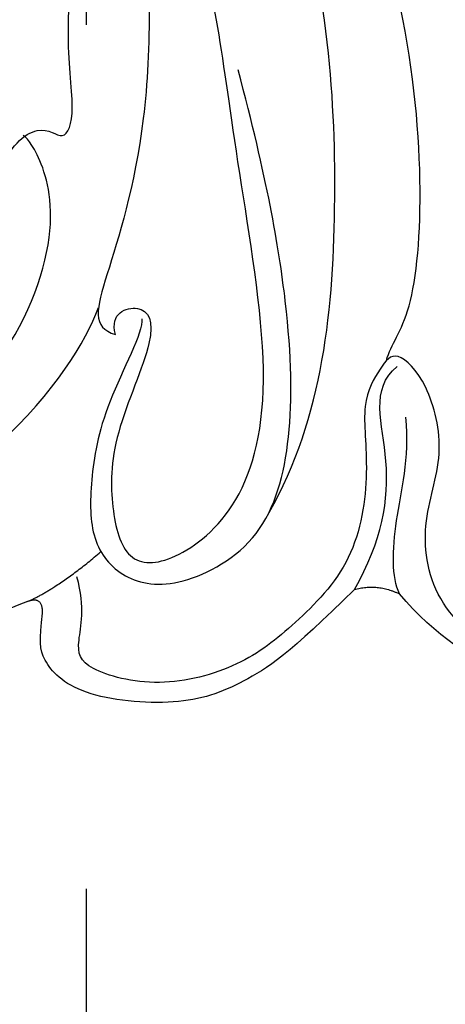
# Model space of a CAD drawing. Units: millimetres. Extents: x 2162 to 10562, y 1126 to 13006.
# Drawn here: x 6315 to 6331, y 9192 to 9228 of the extents above; entities that cross this region are included whole.
import ezdxf

# ---------------------------------------------------------------- set-up
doc = ezdxf.new("R2010")
doc.units = ezdxf.units.MM
doc.linetypes.add('HIDDEN', pattern=[9.525, 6.35, -3.175])
doc.layers.add('H-06.木作(細線)', color=8, linetype='Continuous')

# ---------------------------------------------------------------- blocks, each defined once
blk = doc.blocks.new('HK-614G')
at = {"layer": 'H-06.木作(細線)', "color": 8}
for points, degree in [([(45.231, 74.452), (42.879, 76.804), (41.091, 77.971), (38.852, 78.787), (34.947, 78.404), (33.647, 76.98), (33.647, 76.331), (33.767, 75.321)], 3), ([(66.66, 65.24), (68.056, 64.428), (68.697, 65.485), (69.678, 68.332), (68.732, 73.035), (64.353, 76.088), (59.033, 75.678), (56.599, 73.566), (55.781, 73.248), (54.969, 73.637), (54.228, 75.748), (52.677, 78.506), (51.303, 78.005), (48.18, 76.168), (46.887, 74.617)], 3), ([(54.11, 74.333), (53.525, 75.797), (52.593, 77.412), (52.197, 77.64), (51.023, 77.326), (48.099, 75.104), (47.614, 72.013), (48.628, 69.505), (47.942, 66.775), (46.723, 65.588), (46.222, 66.263), (45.429, 67.54), (45.819, 69.995), (45.307, 73.478), (43, 75.785), (41.097, 77.308), (38.016, 78.133), (35.21, 77.381), (34.977, 76.514), (35.344, 75.147), (35.033, 73.987)], 3), ([(33.212, 74.902), (31.508, 75.563), (29.292, 76.689), (22.506, 75.83), (19.412, 73.445), (19.665, 71.058), (20.77, 69.412), (21.894, 68.287), (21.632, 67.355)], 3), ([(33.767, 75.321), (33.779, 74.687), (33.212, 74.902)], 2), ([(33.212, 74.902), (34.379, 74.375), (35.9, 73.076)], 2), ([(21.109, 74.608), (20.598, 73.302), (22.325, 72.305), (27.143, 69.523), (32.218, 67.014), (34.48, 61.35), (33.673, 58.339), (33.126, 57.792), (33.056, 57.778)], 3), ([(45.231, 74.452), (46.084, 74.223), (46.887, 74.617)], 2), ([(46.887, 74.617), (46.598, 74.004), (46.636, 72.022), (47.27, 69.654), (47.121, 68.122)], 3), ([(22.601, 74.246), (31.314, 71.627), (34.89, 66.589), (35.827, 64.092)], 3), ([(37.422, 64.508), (37.471, 65.007), (35.942, 67.768), (35.504, 70.525), (35.504, 72.684), (36.654, 74.131), (38.752, 74.489), (41.993, 72.715), (42.989, 69.001), (42.895, 64.344), (42.016, 59.318), (40.954, 55.357)], 3), ([(45.231, 74.452), (46.259, 72.672), (46.757, 69.617), (45.788, 67.07), (46.809, 66.256)], 3), ([(36.446, 65.083), (36.235, 64.295), (37.451, 63.828), (38.09, 64.944), (36.261, 68.893), (36.261, 71.514), (36.807, 73.551), (38.503, 73.551), (41.105, 71.577), (42.331, 67.004), (40.881, 58.592), (40.241, 53.572), (39.407, 49.955), (40.579, 48.321), (41.426, 47.866), (40.927, 49.725)], 3), ([(42.094, 71.622), (44.095, 68.155), (44.863, 59.938), (44.218, 52.199), (42.679, 46.684)], 3), ([(46.408, 66.047), (46.576, 65.421), (47.355, 64.642), (47.843, 59.803), (47.127, 52.533), (44.626, 45.816), (34.534, 28.421), (28.686, 21.032), (20.53, 17.151), (16.129, 16.936), (15.483, 17.291)], 3), ([(14.878, 21.565), (16.751, 20.606), (29.189, 27.592), (35.172, 38.539), (37.778, 48.264), (37.778, 57.786), (35.93, 63.456), (35.561, 64.831), (36.446, 65.083)], 3), ([(64.37, 64.551), (63.563, 64.523), (62.224, 63.231), (60.331, 59.953), (57.879, 54.386), (56.775, 52.475), (57.528, 51.171), (57.528, 50.868), (59.233, 51.505), (60.579, 54.532), (64.236, 56.643), (66.918, 55.657), (69.06, 53.832), (68.827, 52.962), (67.506, 50.51), (63.571, 48.933), (60.946, 48.23), (58.036, 46.187), (58.219, 44.202), (58.925, 43.801), (60.027, 45.195), (63.979, 46.747), (67.501, 44.22), (66.883, 41.916), (65.506, 40.539), (62.296, 38.686), (58.435, 38.686), (55.831, 37.988), (55.267, 36.505), (56.829, 36.087), (60.066, 36.954), (63.335, 35.245), (63.726, 33.788), (64.217, 32.716), (61.464, 30.92), (58.911, 30.567), (53.971, 30.694), (49.804, 30.778), (45.005, 28.728), (41.381, 26.148), (37.041, 21.808), (34.112, 18.388)], 3), ([(51.441, 55.564), (49.998, 50.179), (44.479, 40.621), (40.354, 35.054), (38.573, 32.846)], 3)]:
    blk.add_open_spline(points, degree=degree, dxfattribs=at)
blk.add_open_spline([(21.632, 67.355), (23.588, 67.879), (27.997, 67.124), (31.894, 63.227), (31.88, 58.673), (33.741, 57.196), (34.551, 58.104), (35.014, 57.02), (34.551, 54.068), (35.076, 50.072), (33.942, 42.389), (31.783, 37.369), (29.62, 34.113), (26.583, 30.853)], degree=3, knots=[0, 0, 0, 0, 1, 2, 3, 4, 5, 6, 7, 8, 9, 10, 10.295537, 10.295537, 10.295537, 10.295537], dxfattribs=at)

msp = doc.modelspace()

# ---------------------------------------------------------------- linework, layer by layer
at = {"color": 6, "linetype": 'HIDDEN', "ltscale": 10}
msp.add_line((6317.924, 9291.568), (6317.924, 8841.568), dxfattribs=at)

# ---------------------------------------------------------------- block references
at = {"layer": 'H-06.木作(細線)', "color": 7, "xscale": -1, "rotation": 180}
msp.add_blockref('HK-614G', (6282.55, 9281.778), dxfattribs=at)

doc.saveas('drawing.dxf')
